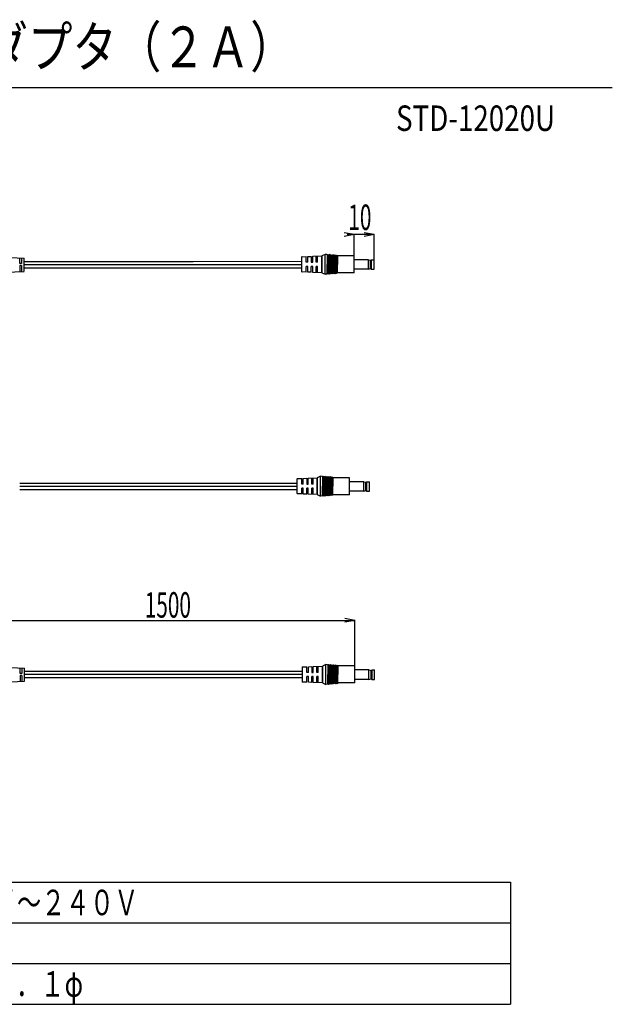
# Model space of a CAD drawing. Extents: x 226.51 to 227.51, y 33.14 to 34.12.
# Drawn here: x 226.92 to 227.51, y 33.14 to 34.1 of the extents above; entities that cross this region are included whole.
import ezdxf
from ezdxf.enums import TextEntityAlignment as Align

# ---------------------------------------------------------------- set-up
doc = ezdxf.new("R2010")
doc.units = 0
doc.header["$MEASUREMENT"] = 0
doc.layers.add('001', color=7, linetype='CONTINUOUS')
doc.layers.add('002', color=7, linetype='CONTINUOUS')
doc.styles.get("Standard").update_dxf_attribs({"font": 'txt.shx', "width": 0.8, "bigfont": 'extfont.shx'})

msp = doc.modelspace()

# ---------------------------------------------------------------- linework, layer by layer
at = {"layer": '001'}
for p, q in [((227.25159, 33.89352), (227.24174, 33.89526)), ((227.25159, 33.89352), (227.24174, 33.89179)), ((227.27112, 33.89352), (227.26127, 33.89526)), ((227.27112, 33.89352), (227.26127, 33.89179)), ((227.25219, 33.51481), (227.24234, 33.51655)), ((227.25219, 33.51481), (227.24234, 33.51307))]:
    msp.add_line(p, q, dxfattribs=at)
for points in [[(227.25159, 33.89352), (227.24484, 33.89352)], [(227.25159, 33.86896), (227.25159, 33.89392)], [(227.27112, 33.89352), (227.25159, 33.89352)], [(227.27112, 33.86896), (227.27112, 33.89392)], [(227.22312, 33.85459), (227.22312, 33.87413), (227.22312, 33.87413), (227.21974, 33.8726)], [(227.22471, 33.87393), (227.22312, 33.87413)], [(227.22471, 33.87393), (227.22497, 33.87353), (227.22497, 33.87353), (227.22577, 33.87406), (227.22577, 33.87406), (227.22663, 33.87333)], [(227.22497, 33.87353), (227.22497, 33.86433)], [(227.22583, 33.87406), (227.22583, 33.86433)], [(227.22742, 33.87393), (227.22663, 33.87333)], [(227.22663, 33.8734), (227.22663, 33.86433)], [(227.22835, 33.8732), (227.22742, 33.87393)], [(227.22749, 33.87393), (227.22749, 33.86433)], [(227.22835, 33.8732), (227.22915, 33.87379), (227.22915, 33.87379), (227.23001, 33.87307)], [(227.22835, 33.8732), (227.22835, 33.86433)], [(227.22921, 33.87379), (227.22921, 33.86433)], [(227.23173, 33.87293), (227.2308, 33.87366), (227.2308, 33.87366), (227.23001, 33.87307)], [(227.23001, 33.87307), (227.23001, 33.86433)], [(227.23087, 33.87366), (227.23087, 33.86433)], [(227.23173, 33.87293), (227.23252, 33.87353), (227.23252, 33.87353), (227.23252, 33.86433)], [(227.23338, 33.8728), (227.23252, 33.87353)], [(227.23338, 33.8728), (227.23418, 33.8734), (227.23418, 33.8734), (227.23511, 33.87267), (227.23511, 33.87267), (227.23511, 33.86433)], [(227.23424, 33.8734), (227.23424, 33.86433)], [(226.89976, 33.87168), (226.92743, 33.87042)], [(226.92319, 33.86499), (226.92319, 33.87062)], [(226.92472, 33.86499), (226.92319, 33.86499)], [(226.92472, 33.87055), (226.92472, 33.86499)], [(226.92743, 33.85751), (226.92743, 33.87035)], [(226.92756, 33.86724), (227.09348, 33.86724)], [(226.92756, 33.86426), (227.09348, 33.86426)], [(227.09348, 33.86724), (227.19981, 33.86744)], [(227.09348, 33.86433), (227.20002, 33.86433)], [(227.20041, 33.87174), (227.20002, 33.87161), (227.20002, 33.87161), (227.19988, 33.87128)], [(227.19988, 33.87128), (227.19988, 33.85744), (227.19988, 33.85744), (227.20002, 33.85704), (227.20002, 33.85704), (227.20041, 33.85691)], [(227.20041, 33.87174), (227.20458, 33.87194)], [(227.20597, 33.86638), (227.20458, 33.86638), (227.20458, 33.86638), (227.20458, 33.87194)], [(227.20597, 33.87201), (227.20948, 33.87214)], [(227.20597, 33.86638), (227.20597, 33.87201)], [(227.20948, 33.87214), (227.20948, 33.86638), (227.20948, 33.86638), (227.21087, 33.86638)], [(227.21087, 33.8722), (227.21974, 33.8726)], [(227.21087, 33.86638), (227.21087, 33.8722)], [(227.21571, 33.86638), (227.21438, 33.86638), (227.21438, 33.86638), (227.21438, 33.87234)], [(227.21571, 33.86638), (227.21571, 33.8724)], [(227.21974, 33.85612), (227.21974, 33.8726), (227.21974, 33.8726), (227.21974, 33.85612), (227.21974, 33.85612), (227.22312, 33.85459)], [(227.22497, 33.85519), (227.22497, 33.86433)], [(227.22583, 33.85466), (227.22583, 33.86433)], [(227.22663, 33.85532), (227.22663, 33.86433)], [(227.22749, 33.85479), (227.22749, 33.86433)], [(227.22835, 33.85545), (227.22835, 33.86433)], [(227.22921, 33.85492), (227.22921, 33.86433)], [(227.23001, 33.85559), (227.23001, 33.86433)], [(227.23087, 33.85506), (227.23087, 33.86433)], [(227.23173, 33.87293), (227.23173, 33.86433)], [(227.23173, 33.85572), (227.23173, 33.86433)], [(227.23252, 33.85519), (227.23252, 33.86433)], [(227.23338, 33.87287), (227.23338, 33.86433)], [(227.23338, 33.85579), (227.23338, 33.86433)], [(227.23424, 33.85532), (227.23424, 33.86433)], [(227.25159, 33.87267), (227.23511, 33.87267)], [(227.23511, 33.85598), (227.23511, 33.86433)], [(227.25159, 33.85598), (227.25159, 33.87267)], [(227.26556, 33.86883), (227.25159, 33.86883)], [(227.26556, 33.86883), (227.26761, 33.8683)], [(227.26556, 33.85956), (227.26556, 33.86883)], [(227.26761, 33.8683), (227.26861, 33.86883), (227.26861, 33.86883), (227.27112, 33.86883)], [(227.26761, 33.86009), (227.26761, 33.8683)], [(227.26861, 33.85956), (227.26861, 33.86883)], [(227.27112, 33.85956), (227.27112, 33.86883)], [(226.89976, 33.85631), (226.92743, 33.85744)], [(226.92472, 33.86307), (226.92319, 33.86307), (226.92319, 33.86307), (226.92319, 33.85731)], [(226.92472, 33.86307), (226.92472, 33.85737)], [(226.92756, 33.86101), (227.09342, 33.86101)], [(227.09342, 33.86095), (227.19981, 33.86095)], [(227.20458, 33.85671), (227.20041, 33.85691)], [(227.20458, 33.85671), (227.20458, 33.86234)], [(227.20597, 33.86234), (227.20458, 33.86234)], [(227.20597, 33.85671), (227.20597, 33.86234)], [(227.20948, 33.85651), (227.20597, 33.85671)], [(227.20948, 33.85651), (227.20948, 33.86234)], [(227.21087, 33.86234), (227.20948, 33.86234)], [(227.21087, 33.85645), (227.21087, 33.86234)], [(227.21974, 33.85612), (227.21087, 33.85645)], [(227.21438, 33.85631), (227.21438, 33.86234)], [(227.21571, 33.86234), (227.21438, 33.86234)], [(227.21571, 33.85625), (227.21571, 33.86234)], [(227.22663, 33.85532), (227.22577, 33.85459), (227.22577, 33.85459), (227.22497, 33.85519), (227.22497, 33.85519), (227.22471, 33.85479), (227.22471, 33.85479), (227.22312, 33.85459)], [(227.22742, 33.85473), (227.22663, 33.85532)], [(227.2308, 33.85499), (227.23001, 33.85559), (227.23001, 33.85559), (227.22915, 33.85486), (227.22915, 33.85486), (227.22835, 33.85545), (227.22835, 33.85545), (227.22742, 33.85473)], [(227.23173, 33.85572), (227.2308, 33.85499)], [(227.23338, 33.85585), (227.23252, 33.85512), (227.23252, 33.85512), (227.23173, 33.85572)], [(227.23511, 33.85598), (227.23418, 33.85526), (227.23418, 33.85526), (227.23338, 33.85585)], [(227.25159, 33.85598), (227.23511, 33.85598)], [(227.26556, 33.85956), (227.25159, 33.85956)], [(227.26556, 33.85956), (227.26761, 33.86009)], [(227.26761, 33.86009), (227.26861, 33.85956), (227.26861, 33.85956), (227.27112, 33.85956)], [(227.19584, 33.65391), (227.19551, 33.65371), (227.19551, 33.65371), (227.19538, 33.65338)], [(227.19538, 33.65338), (227.19538, 33.63955), (227.19538, 33.63955), (227.19551, 33.63921), (227.19551, 33.63921), (227.19584, 33.63902)], [(227.19584, 33.65391), (227.20008, 33.65405)], [(227.20147, 33.64848), (227.20008, 33.64848), (227.20008, 33.64848), (227.20008, 33.65405)], [(227.20147, 33.65411), (227.20498, 33.65431)], [(227.20147, 33.64848), (227.20147, 33.65411)], [(227.20498, 33.65431), (227.20498, 33.64848), (227.20498, 33.64848), (227.2063, 33.64848)], [(227.2063, 33.65431), (227.21524, 33.65471)], [(227.2063, 33.64848), (227.2063, 33.65431)], [(227.2112, 33.64848), (227.20988, 33.64848), (227.20988, 33.64848), (227.20988, 33.65451)], [(227.2112, 33.64848), (227.2112, 33.65458)], [(227.21862, 33.6367), (227.21862, 33.65623), (227.21862, 33.65623), (227.21524, 33.65471)], [(227.21524, 33.63822), (227.21524, 33.65471), (227.21524, 33.65471), (227.21524, 33.63822), (227.21524, 33.63822), (227.21862, 33.6367)], [(227.22021, 33.65603), (227.21862, 33.65623)], [(227.22021, 33.65603), (227.22047, 33.65563), (227.22047, 33.65563), (227.22127, 33.65623), (227.22127, 33.65623), (227.22213, 33.65544)], [(227.22047, 33.65563), (227.22047, 33.6465)], [(227.22133, 33.65616), (227.22133, 33.6465)], [(227.22292, 33.6561), (227.22213, 33.65544)], [(227.22213, 33.6555), (227.22213, 33.6465)], [(227.22378, 33.6553), (227.22292, 33.6561)], [(227.22299, 33.65603), (227.22299, 33.6465)], [(227.22378, 33.6553), (227.22464, 33.65597), (227.22464, 33.65597), (227.22551, 33.65517)], [(227.22385, 33.65537), (227.22385, 33.6465)], [(227.22464, 33.6559), (227.22464, 33.6465)], [(227.22716, 33.65504), (227.2263, 33.65583), (227.2263, 33.65583), (227.22551, 33.65517)], [(227.22551, 33.65524), (227.22551, 33.6465)], [(227.22637, 33.65577), (227.22637, 33.6465)], [(227.22802, 33.6557), (227.22716, 33.65504)], [(227.22723, 33.65511), (227.22723, 33.6465)], [(227.22888, 33.65491), (227.22802, 33.6557)], [(227.22802, 33.65563), (227.22802, 33.6465)], [(227.22888, 33.65491), (227.22968, 33.65557), (227.22968, 33.65557), (227.23054, 33.65477), (227.23054, 33.65477), (227.23054, 33.6465)], [(227.22888, 33.65497), (227.22888, 33.6465)], [(227.22974, 33.6555), (227.22974, 33.6465)], [(227.24709, 33.65477), (227.23054, 33.65477)], [(227.24709, 33.63815), (227.24709, 33.65477)], [(227.26106, 33.65093), (227.24709, 33.65093)], [(227.26106, 33.65093), (227.26311, 33.65047)], [(227.26106, 33.64173), (227.26106, 33.65093)], [(227.26311, 33.65047), (227.2641, 33.65093), (227.2641, 33.65093), (227.26662, 33.65093)], [(227.2641, 33.64173), (227.2641, 33.65093)], [(227.26662, 33.64173), (227.26662, 33.65093)], [(226.92293, 33.64319), (227.14943, 33.64319)], [(226.92299, 33.64941), (227.1495, 33.64941)], [(226.92299, 33.64643), (227.14943, 33.64643)], [(227.14943, 33.6465), (227.19544, 33.6465)], [(227.14943, 33.64312), (227.19518, 33.64312)], [(227.1495, 33.64941), (227.19518, 33.64954)], [(227.20008, 33.63888), (227.20008, 33.64445)], [(227.20147, 33.64445), (227.20008, 33.64445)], [(227.20147, 33.63882), (227.20147, 33.64445)], [(227.20498, 33.63868), (227.20498, 33.64445)], [(227.2063, 33.64445), (227.20498, 33.64445)], [(227.2063, 33.63862), (227.2063, 33.64445)], [(227.20988, 33.63842), (227.20988, 33.64445)], [(227.2112, 33.64445), (227.20988, 33.64445)], [(227.2112, 33.63842), (227.2112, 33.64445)], [(227.22047, 33.63729), (227.22047, 33.6465)], [(227.22133, 33.63677), (227.22133, 33.6465)], [(227.22213, 33.63743), (227.22213, 33.6465)], [(227.22299, 33.6369), (227.22299, 33.6465)], [(227.22385, 33.63756), (227.22385, 33.6465)], [(227.22464, 33.63703), (227.22464, 33.6465)], [(227.22551, 33.63769), (227.22551, 33.6465)], [(227.22637, 33.63716), (227.22637, 33.6465)], [(227.22723, 33.63789), (227.22723, 33.6465)], [(227.22802, 33.63729), (227.22802, 33.6465)], [(227.22888, 33.63796), (227.22888, 33.6465)], [(227.22974, 33.63743), (227.22974, 33.6465)], [(227.23054, 33.63815), (227.23054, 33.6465)], [(227.26106, 33.64173), (227.24709, 33.64173)], [(227.26106, 33.64173), (227.26311, 33.64219)], [(227.26311, 33.64219), (227.26311, 33.65047)], [(227.26311, 33.64219), (227.2641, 33.64173), (227.2641, 33.64173), (227.26662, 33.64173)], [(227.20008, 33.63888), (227.19584, 33.63902)], [(227.20498, 33.63868), (227.20147, 33.63882)], [(227.21524, 33.63822), (227.2063, 33.63862)], [(227.22213, 33.63749), (227.22127, 33.6367), (227.22127, 33.6367), (227.22047, 33.63729), (227.22047, 33.63729), (227.22021, 33.6369), (227.22021, 33.6369), (227.21862, 33.6367)], [(227.22292, 33.63683), (227.22213, 33.63749)], [(227.2263, 33.6371), (227.22551, 33.63776), (227.22551, 33.63776), (227.22464, 33.63696), (227.22464, 33.63696), (227.22378, 33.63763), (227.22378, 33.63763), (227.22292, 33.63683)], [(227.22716, 33.63789), (227.2263, 33.6371)], [(227.22888, 33.63802), (227.22802, 33.63723), (227.22802, 33.63723), (227.22716, 33.63789)], [(227.23054, 33.63815), (227.22968, 33.63736), (227.22968, 33.63736), (227.22888, 33.63802)], [(227.24709, 33.63815), (227.23054, 33.63815)], [(226.89889, 33.51481), (227.25219, 33.51481)], [(227.25219, 33.45985), (227.25219, 33.51521)], [(226.89995, 33.46926), (226.92763, 33.468)], [(226.92333, 33.46257), (226.92333, 33.46813)], [(226.92491, 33.46806), (226.92491, 33.46257)], [(226.92763, 33.45509), (226.92763, 33.46793)], [(227.20094, 33.46906), (227.20061, 33.46893), (227.20061, 33.46893), (227.20048, 33.46853)], [(227.20048, 33.46853), (227.20048, 33.45469), (227.20048, 33.45469), (227.20061, 33.45436), (227.20061, 33.45436), (227.20094, 33.45423)], [(227.20094, 33.46906), (227.20518, 33.46926)], [(227.20657, 33.46363), (227.20518, 33.46363), (227.20518, 33.46363), (227.20518, 33.46926)], [(227.20657, 33.46926), (227.21008, 33.46945)], [(227.20657, 33.46363), (227.20657, 33.46926)], [(227.21008, 33.46945), (227.21008, 33.46363), (227.21008, 33.46363), (227.2114, 33.46363)], [(227.2114, 33.46952), (227.22034, 33.46985)], [(227.2114, 33.46363), (227.2114, 33.46952)], [(227.2163, 33.46363), (227.21498, 33.46363), (227.21498, 33.46363), (227.21498, 33.46965)], [(227.2163, 33.46363), (227.2163, 33.46972)], [(227.22372, 33.45184), (227.22372, 33.47137), (227.22372, 33.47137), (227.22034, 33.46985)], [(227.22034, 33.45337), (227.22034, 33.46985), (227.22034, 33.46985), (227.22034, 33.45337), (227.22034, 33.45337), (227.22372, 33.45184)], [(227.22531, 33.47118), (227.22372, 33.47137)], [(227.22531, 33.47118), (227.22557, 33.47078), (227.22557, 33.47078), (227.22637, 33.47137), (227.22637, 33.47137), (227.22723, 33.47065)], [(227.22557, 33.47078), (227.22557, 33.46164)], [(227.22643, 33.47131), (227.22643, 33.46164)], [(227.22802, 33.47124), (227.22723, 33.47065)], [(227.22723, 33.47065), (227.22723, 33.46164)], [(227.22888, 33.47051), (227.22802, 33.47124)], [(227.22809, 33.47118), (227.22809, 33.46164)], [(227.22888, 33.47051), (227.22974, 33.47111), (227.22974, 33.47111), (227.2306, 33.47038)], [(227.22895, 33.47051), (227.22895, 33.46164)], [(227.22981, 33.47104), (227.22981, 33.46164)], [(227.23226, 33.47025), (227.2314, 33.47098), (227.2314, 33.47098), (227.2306, 33.47038)], [(227.2306, 33.47038), (227.2306, 33.46164)], [(227.23146, 33.47091), (227.23146, 33.46164)], [(227.23312, 33.47084), (227.23226, 33.47025)], [(227.23232, 33.47025), (227.23232, 33.46164)], [(227.23398, 33.47012), (227.23312, 33.47084)], [(227.23312, 33.47078), (227.23312, 33.46164)], [(227.23398, 33.47012), (227.23477, 33.47071), (227.23477, 33.47071), (227.23563, 33.46998), (227.23563, 33.46998), (227.23563, 33.46164)], [(227.23398, 33.47018), (227.23398, 33.46164)], [(227.23484, 33.47065), (227.23484, 33.46164)], [(227.25219, 33.46998), (227.23563, 33.46998)], [(227.25219, 33.4533), (227.25219, 33.46998)], [(226.92491, 33.46257), (226.92333, 33.46257)], [(226.92491, 33.46065), (226.92333, 33.46065), (226.92333, 33.46065), (226.92333, 33.45489)], [(226.92491, 33.46065), (226.92491, 33.45495)], [(226.92776, 33.46482), (227.15433, 33.46482)], [(226.92776, 33.46184), (227.1542, 33.46184)], [(226.92776, 33.4586), (227.1542, 33.4586)], [(227.1542, 33.46191), (227.20021, 33.46191)], [(227.1542, 33.45853), (227.20002, 33.45853)], [(227.15433, 33.46482), (227.20002, 33.46495)], [(227.20518, 33.45403), (227.20518, 33.45959)], [(227.20657, 33.45959), (227.20518, 33.45959)], [(227.20657, 33.45396), (227.20657, 33.45959)], [(227.21008, 33.45383), (227.21008, 33.45959)], [(227.2114, 33.45959), (227.21008, 33.45959)], [(227.2114, 33.45376), (227.2114, 33.45959)], [(227.21498, 33.45363), (227.21498, 33.45959)], [(227.2163, 33.45959), (227.21498, 33.45959)], [(227.2163, 33.45357), (227.2163, 33.45959)], [(227.22557, 33.45244), (227.22557, 33.46164)], [(227.22643, 33.45191), (227.22643, 33.46164)], [(227.22723, 33.45257), (227.22723, 33.46164)], [(227.22809, 33.45204), (227.22809, 33.46164)], [(227.22895, 33.45277), (227.22895, 33.46164)], [(227.22981, 33.45217), (227.22981, 33.46164)], [(227.2306, 33.4529), (227.2306, 33.46164)], [(227.23146, 33.45231), (227.23146, 33.46164)], [(227.23232, 33.45303), (227.23232, 33.46164)], [(227.23312, 33.45244), (227.23312, 33.46164)], [(227.23398, 33.4531), (227.23398, 33.46164)], [(227.23484, 33.45257), (227.23484, 33.46164)], [(227.23563, 33.4533), (227.23563, 33.46164)], [(227.26616, 33.46614), (227.25219, 33.46614)], [(227.26616, 33.46614), (227.26821, 33.46561)], [(227.26616, 33.45687), (227.26616, 33.46614)], [(227.26616, 33.45687), (227.26821, 33.45734)], [(227.26821, 33.46561), (227.2692, 33.46614), (227.2692, 33.46614), (227.27172, 33.46614)], [(227.26821, 33.45734), (227.26821, 33.46561)], [(227.26821, 33.45734), (227.2692, 33.45687), (227.2692, 33.45687), (227.27172, 33.45687)], [(227.2692, 33.45687), (227.2692, 33.46614)], [(227.27172, 33.45687), (227.27172, 33.46614)], [(226.89995, 33.45389), (226.92763, 33.45502)], [(227.20518, 33.45403), (227.20094, 33.45423)], [(227.21008, 33.45383), (227.20657, 33.45396)], [(227.22034, 33.45337), (227.2114, 33.45376)], [(227.22723, 33.45264), (227.22637, 33.45191), (227.22637, 33.45191), (227.22557, 33.45244), (227.22557, 33.45244), (227.22531, 33.45204), (227.22531, 33.45204), (227.22372, 33.45184)], [(227.22802, 33.45204), (227.22723, 33.45264)], [(227.2314, 33.45231), (227.2306, 33.4529), (227.2306, 33.4529), (227.22974, 33.45217), (227.22974, 33.45217), (227.22888, 33.45277), (227.22888, 33.45277), (227.22802, 33.45204)], [(227.23226, 33.45303), (227.2314, 33.45231)], [(227.23398, 33.45317), (227.23312, 33.45244), (227.23312, 33.45244), (227.23226, 33.45303)], [(227.23563, 33.4533), (227.23477, 33.45257), (227.23477, 33.45257), (227.23398, 33.45317)], [(227.25219, 33.4533), (227.23563, 33.4533)], [(227.26616, 33.45687), (227.25219, 33.45687)]]:
    msp.add_lwpolyline(points, dxfattribs=at)
at = {"layer": '002'}
for p, q in [((226.5053, 34.03781), (227.5053, 34.03781)), ((226.6053, 33.25782), (227.4053, 33.25782)), ((227.4053, 33.25782), (227.4053, 33.13783)), ((226.6053, 33.21783), (227.4053, 33.21783)), ((226.6053, 33.17783), (227.4053, 33.17783)), ((226.6053, 33.13783), (227.4053, 33.13783))]:
    msp.add_line(p, q, dxfattribs=at)

# ---------------------------------------------------------------- texts
at = {"layer": '001', "linetype": 'Continuous', "width": 0.6}
for s, p in [('10', (227.25721, 33.89803)), ('1500', (227.06851, 33.51745))]:
    msp.add_text(s, height=0.025005, dxfattribs=at).set_placement(p, align=Align.CENTER)
at = {"layer": '002', "linetype": 'Continuous'}
for s, height, width, p in [('電源アダプタ（２Ａ）', 0.04, 0.8, (226.7565, 34.05781)), ('STD-12020U', 0.025, 0.8, (227.29276, 33.99531)), ('ＡＣ１００Ｖ～２４０Ｖ', 0.025, 0.7, (226.77696, 33.22533)), ('５．５φ－２．１φ', 0.025, 0.7, (226.7818, 33.14533))]:
    msp.add_text(s, height=height, dxfattribs=dict(at, width=width)).set_placement(p)

doc.saveas('drawing.dxf')
